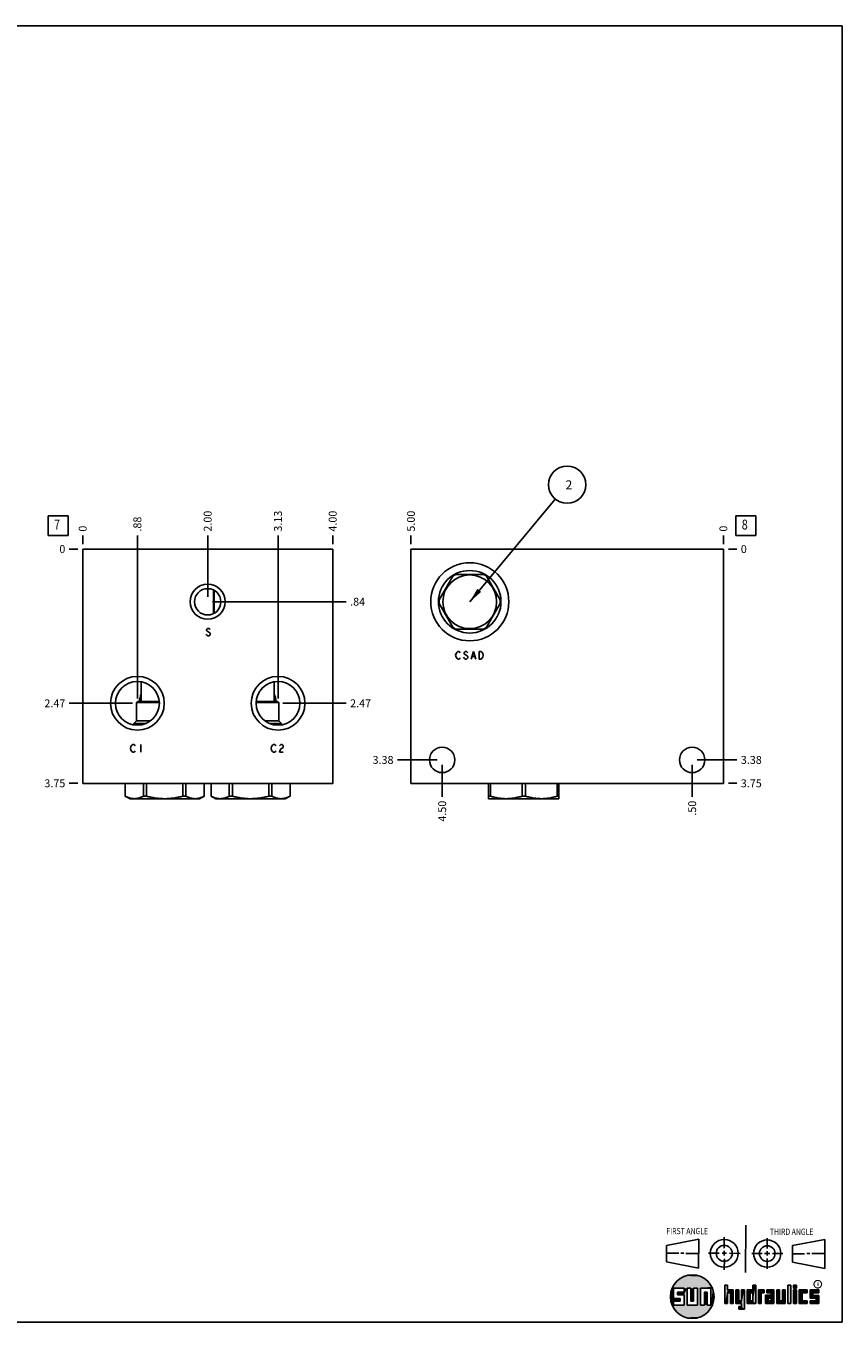
# Model space of a CAD drawing. Units: inches. Extents: x 0.3 to 21.7, y 0.3 to 16.7.
# Drawn here: x 11.4 to 21.7, y 0.3 to 16.7 of the extents above; entities that cross this region are included whole.
import ezdxf

# ---------------------------------------------------------------- set-up
doc = ezdxf.new("R2010")
doc.units = ezdxf.units.IN
doc.header["$LTSCALE"] = 1.21
doc.header["$MEASUREMENT"] = 0
doc.layers.get('0').update_dxf_attribs({"linetype": 'CONTINUOUS'})
doc.styles.get("Standard").update_dxf_attribs({"font": 'txt', "width": 0.8})
doc.styles.add('TEXTSTYLE_2', font='txt', dxfattribs={"width": 1.125})
doc.dimstyles.new('DIMSTYLE_1', dxfattribs={"dimtxt": 0.1, "dimasz": 0.1875, "dimexe": 0.125, "dimexo": 0.0625, "dimgap": 0.025, "dimtad": 0, "dimtih": 1, "dimtoh": 1, "dimlfac": 1.264926, "dimzin": 4, "dimdsep": 46, "dimtxsty": 'STANDARD', "dimblk": '_FILLED', "dimblk1": '_FILLED', "dimblk2": '_FILLED', "dimcen": 0.09, "dimadec": 0, "dimazin": 0, "dimtfac": 1, "dimtofl": 0, "dimtmove": 0, "dimatfit": 3, "dimldrblk": '_FILLED', "dimfxl": 1, "dimtolj": 1, "dimtzin": 4, "dimarcsym": 0})
doc.dimstyles.new('DIMSTYLE_2', dxfattribs={"dimtxt": 0.1, "dimasz": 0.1875, "dimexe": 0.125, "dimexo": 0.0625, "dimgap": 0.025, "dimtad": 0, "dimtih": 1, "dimtoh": 1, "dimdec": 0, "dimlfac": 1.264926, "dimzin": 4, "dimdsep": 46, "dimtxsty": 'STANDARD', "dimblk": '_FILLED', "dimblk1": '_FILLED', "dimblk2": '_FILLED', "dimcen": 0.09, "dimadec": 0, "dimazin": 0, "dimtfac": 1, "dimtdec": 0, "dimtofl": 0, "dimtmove": 0, "dimatfit": 3, "dimldrblk": '_FILLED', "dimfxl": 1, "dimtolj": 1, "dimtzin": 4, "dimarcsym": 0})
doc.dimstyles.get("Standard").update_dxf_attribs({"dimtxt": 0.1, "dimasz": 0.1875, "dimexe": 0.125, "dimexo": 0.0625, "dimgap": 0.09, "dimtad": 0, "dimtih": 1, "dimtoh": 1, "dimdec": 3, "dimzin": 4, "dimdsep": 46, "dimtxsty": 'STANDARD', "dimblk": '_FILLED', "dimblk1": '_FILLED', "dimblk2": '_FILLED', "dimcen": 0.09, "dimadec": 0, "dimazin": 0, "dimtp": 0.001, "dimtm": 0.001, "dimtfac": 1, "dimtdec": 3, "dimtofl": 0, "dimtmove": 0, "dimatfit": 3, "dimldrblk": '_FILLED', "dimfxl": 1, "dimtolj": 1, "dimtzin": 4, "dimarcsym": 0})

# ---------------------------------------------------------------- blocks, each defined once
blk = doc.blocks.new('SUN_FIRST_THIRD_ANGLE_BL0', base_point=(20.483, 1.228))
at = {"color": 7, "linetype": 'CONTINUOUS'}
for p, q in [((20.481, 1.528), (20.478, 0.929)), ((19.477, 1.271), (19.886, 1.35)), ((19.886, 1.35), (19.884, 0.984)), ((20.209, 1.375), (20.208, 1.237)), ((20.75, 1.233), (20.75, 1.363)), ((21.071, 1.269), (21.48, 1.344)), ((21.48, 1.344), (21.48, 0.977)), ((19.478, 1.065), (19.479, 1.271)), ((19.478, 1.172), (19.635, 1.171)), ((19.661, 1.171), (19.696, 1.171)), ((19.721, 1.17), (19.886, 1.169)), ((20.008, 1.174), (20.146, 1.173)), ((20.184, 1.172), (20.239, 1.171)), ((20.209, 1.201), (20.209, 1.142)), ((20.277, 1.171), (20.409, 1.17)), ((20.689, 1.17), (20.559, 1.17)), ((20.718, 1.17), (20.784, 1.167)), ((20.75, 1.198), (20.75, 1.142)), ((20.819, 1.168), (20.949, 1.168)), ((21.071, 1.269), (21.07, 1.061)), ((21.222, 1.165), (21.073, 1.165)), ((21.289, 1.168), (21.252, 1.168)), ((21.48, 1.168), (21.317, 1.168)), ((19.884, 0.984), (19.478, 1.065)), ((20.21, 1.1), (20.209, 0.963)), ((20.751, 1.105), (20.751, 0.975)), ((21.48, 0.977), (21.07, 1.061))]:
    blk.add_line(p, q, dxfattribs=at)
for centre, radius in [((20.208, 1.171), 0.176), ((20.752, 1.168), 0.172), ((20.208, 1.171), 0.101), ((20.752, 1.168), 0.0985)]:
    blk.add_circle(centre, radius, dxfattribs=at)
at = {"color": 2, "linetype": 'CONTINUOUS', "width": 0.8}
for s, p in [('FIRST ANGLE', (19.476, 1.413)), ('THIRD ANGLE', (20.785, 1.404))]:
    blk.add_text(s, height=0.08, dxfattribs=at).set_placement(p)
blk = doc.blocks.new('*D4')
at = {"color": 2, "linetype": 'CONTINUOUS'}
blk.add_line((15.256, 10.144), (15.256, 10.251), dxfattribs=at)
at = {"color": 2, "linetype": 'CONTINUOUS', "insert": (15.206, 10.301), "char_height": 0.1, "width": 0.32, "attachment_point": 1, "rotation": 90, "line_spacing_factor": 0.9}
blk.add_mtext('4.00', dxfattribs=at)
blk = doc.blocks.new('_FILLED')
at = {"color": 0, "linetype": 'BYBLOCK'}
blk.add_solid([(0, 0), (-1, 0.167), (-1, -0.167)], dxfattribs=at)
blk = doc.blocks.new('*D5')
at = {"color": 2, "linetype": 'CONTINUOUS'}
blk.add_line((12.094, 10.144), (12.094, 10.251), dxfattribs=at)
at = {"color": 2, "linetype": 'CONTINUOUS', "insert": (12.044, 10.301), "char_height": 0.1, "width": 0.08, "attachment_point": 1, "rotation": 90, "line_spacing_factor": 0.9}
blk.add_mtext('0', dxfattribs=at)
blk = doc.blocks.new('*D6')
at = {"color": 2, "linetype": 'CONTINUOUS'}
blk.add_line((12.031, 7.117), (11.924, 7.117), dxfattribs=at)
at = {"color": 2, "linetype": 'CONTINUOUS', "insert": (11.874, 7.167), "char_height": 0.1, "width": 0.32, "attachment_point": 3, "line_spacing_factor": 0.9}
blk.add_mtext('3.75', dxfattribs=at)
blk = doc.blocks.new('*D7')
at = {"color": 2, "linetype": 'CONTINUOUS'}
blk.add_line((12.031, 10.081), (11.924, 10.081), dxfattribs=at)
at = {"color": 2, "linetype": 'CONTINUOUS', "insert": (11.874, 10.131), "char_height": 0.1, "width": 0.08, "attachment_point": 3, "line_spacing_factor": 0.9}
blk.add_mtext('0', dxfattribs=at)
blk = doc.blocks.new('*D8')
at = {"color": 2, "linetype": 'CONTINUOUS'}
blk.add_line((12.785, 8.192), (12.785, 10.251), dxfattribs=at)
at = {"color": 2, "linetype": 'CONTINUOUS', "insert": (12.735, 10.301), "char_height": 0.1, "width": 0.24, "attachment_point": 1, "rotation": 90, "line_spacing_factor": 0.9}
blk.add_mtext('.88', dxfattribs=at)
blk = doc.blocks.new('*D9')
at = {"color": 2, "linetype": 'CONTINUOUS'}
blk.add_line((12.723, 8.129), (11.924, 8.129), dxfattribs=at)
at = {"color": 2, "linetype": 'CONTINUOUS', "insert": (11.874, 8.179), "char_height": 0.1, "width": 0.32, "attachment_point": 3, "line_spacing_factor": 0.9}
blk.add_mtext('2.47', dxfattribs=at)
blk = doc.blocks.new('*D10')
at = {"color": 2, "linetype": 'CONTINUOUS'}
blk.add_line((14.564, 8.192), (14.564, 10.251), dxfattribs=at)
at = {"color": 2, "linetype": 'CONTINUOUS', "insert": (14.514, 10.301), "char_height": 0.1, "width": 0.32, "attachment_point": 1, "rotation": 90, "line_spacing_factor": 0.9}
blk.add_mtext('3.13', dxfattribs=at)
blk = doc.blocks.new('*D11')
at = {"color": 2, "linetype": 'CONTINUOUS'}
blk.add_line((14.627, 8.129), (15.426, 8.129), dxfattribs=at)
at = {"color": 2, "linetype": 'CONTINUOUS', "insert": (15.476, 8.179), "char_height": 0.1, "width": 0.32, "attachment_point": 1, "line_spacing_factor": 0.9}
blk.add_mtext('2.47', dxfattribs=at)
blk = doc.blocks.new('*D12')
at = {"color": 2, "linetype": 'CONTINUOUS'}
blk.add_line((13.675, 9.476), (13.675, 10.251), dxfattribs=at)
at = {"color": 2, "linetype": 'CONTINUOUS', "insert": (13.625, 10.301), "char_height": 0.1, "width": 0.32, "attachment_point": 1, "rotation": 90, "line_spacing_factor": 0.9}
blk.add_mtext('2.00', dxfattribs=at)
blk = doc.blocks.new('*D13')
at = {"color": 2, "linetype": 'CONTINUOUS'}
blk.add_line((13.737, 9.414), (15.426, 9.414), dxfattribs=at)
at = {"color": 2, "linetype": 'CONTINUOUS', "insert": (15.476, 9.464), "char_height": 0.1, "width": 0.24, "attachment_point": 1, "line_spacing_factor": 0.9}
blk.add_mtext('.84', dxfattribs=at)
blk = doc.blocks.new('*D24')
at = {"color": 2, "linetype": 'CONTINUOUS'}
blk.add_line((16.245, 10.144), (16.245, 10.251), dxfattribs=at)
at = {"color": 2, "linetype": 'CONTINUOUS', "insert": (16.195, 10.301), "char_height": 0.1, "width": 0.32, "attachment_point": 1, "rotation": 90, "line_spacing_factor": 0.9}
blk.add_mtext('5.00', dxfattribs=at)
blk = doc.blocks.new('*D25')
at = {"color": 2, "linetype": 'CONTINUOUS'}
blk.add_line((20.198, 10.144), (20.198, 10.251), dxfattribs=at)
at = {"color": 2, "linetype": 'CONTINUOUS', "insert": (20.148, 10.301), "char_height": 0.1, "width": 0.08, "attachment_point": 1, "rotation": 90, "line_spacing_factor": 0.9}
blk.add_mtext('0', dxfattribs=at)
blk = doc.blocks.new('*D26')
at = {"color": 2, "linetype": 'CONTINUOUS'}
blk.add_line((20.261, 7.117), (20.368, 7.117), dxfattribs=at)
at = {"color": 2, "linetype": 'CONTINUOUS', "insert": (20.418, 7.167), "char_height": 0.1, "width": 0.32, "attachment_point": 1, "line_spacing_factor": 0.9}
blk.add_mtext('3.75', dxfattribs=at)
blk = doc.blocks.new('*D27')
at = {"color": 2, "linetype": 'CONTINUOUS'}
blk.add_line((20.261, 10.081), (20.368, 10.081), dxfattribs=at)
at = {"color": 2, "linetype": 'CONTINUOUS', "insert": (20.418, 10.131), "char_height": 0.1, "width": 0.08, "attachment_point": 1, "line_spacing_factor": 0.9}
blk.add_mtext('0', dxfattribs=at)
blk = doc.blocks.new('*D28')
at = {"color": 2, "linetype": 'CONTINUOUS'}
blk.add_line((16.641, 7.35), (16.641, 6.947), dxfattribs=at)
at = {"color": 2, "linetype": 'CONTINUOUS', "insert": (16.591, 6.897), "char_height": 0.1, "width": 0.32, "attachment_point": 3, "rotation": 90, "line_spacing_factor": 0.9}
blk.add_mtext('4.50', dxfattribs=at)
blk = doc.blocks.new('*D29')
at = {"color": 2, "linetype": 'CONTINUOUS'}
blk.add_line((16.578, 7.413), (16.075, 7.413), dxfattribs=at)
at = {"color": 2, "linetype": 'CONTINUOUS', "insert": (16.025, 7.463), "char_height": 0.1, "width": 0.32, "attachment_point": 3, "line_spacing_factor": 0.9}
blk.add_mtext('3.38', dxfattribs=at)
blk = doc.blocks.new('*D30')
at = {"color": 2, "linetype": 'CONTINUOUS'}
blk.add_line((19.803, 7.35), (19.803, 6.947), dxfattribs=at)
at = {"color": 2, "linetype": 'CONTINUOUS', "insert": (19.753, 6.897), "char_height": 0.1, "width": 0.24, "attachment_point": 3, "rotation": 90, "line_spacing_factor": 0.9}
blk.add_mtext('.50', dxfattribs=at)
blk = doc.blocks.new('*D31')
at = {"color": 2, "linetype": 'CONTINUOUS'}
blk.add_line((19.865, 7.413), (20.368, 7.413), dxfattribs=at)
at = {"color": 2, "linetype": 'CONTINUOUS', "insert": (20.418, 7.463), "char_height": 0.1, "width": 0.32, "attachment_point": 1, "line_spacing_factor": 0.9}
blk.add_mtext('3.38', dxfattribs=at)
blk = doc.blocks.new('SUN_FACENUMBER_BL3', base_point=(11.783, 10.377))
at = {"color": 2, "linetype": 'CONTINUOUS'}
for p, q in [((11.658, 10.502), (11.908, 10.502)), ((11.658, 10.252), (11.658, 10.502)), ((11.908, 10.502), (11.908, 10.252)), ((11.908, 10.252), (11.658, 10.252))]:
    blk.add_line(p, q, dxfattribs=at)
at = {"color": 2, "linetype": 'CONTINUOUS', "width": 0.8}
blk.add_text('7', height=0.125, dxfattribs=at).set_placement((11.731, 10.328))
blk = doc.blocks.new('SUN_FACENUMBER_BL6', base_point=(20.482, 10.377))
at = {"color": 2, "linetype": 'CONTINUOUS'}
for p, q in [((20.357, 10.502), (20.607, 10.502)), ((20.357, 10.252), (20.357, 10.502)), ((20.607, 10.502), (20.607, 10.252)), ((20.607, 10.252), (20.357, 10.252))]:
    blk.add_line(p, q, dxfattribs=at)
at = {"color": 2, "linetype": 'CONTINUOUS', "width": 0.8}
blk.add_text('8', height=0.125, dxfattribs=at).set_placement((20.43, 10.328))
blk = doc.blocks.new('SUN_NBOMBALLOON_BL7', base_point=(18.222, 10.895))
at = {"color": 2, "linetype": 'CONTINUOUS'}
blk.add_circle((18.222, 10.895), 0.236, dxfattribs=at)
at = {"color": 2, "linetype": 'CONTINUOUS', "insert": (18.2, 10.95), "char_height": 0.115, "width": 0.092, "attachment_point": 1, "line_spacing_factor": 0.9}
blk.add_mtext('2', dxfattribs=at)

msp = doc.modelspace()

# ---------------------------------------------------------------- linework, layer by layer
at = {"color": 7, "linetype": 'CONTINUOUS'}
for p, q in [((0.3013, 16.6988), (21.6988, 16.6988)), ((21.6988, 0.3013), (21.6988, 16.6988)), ((12.0936, 10.0811), (12.0936, 7.1165)), ((15.2558, 10.0811), (12.0936, 10.0811)), ((15.2558, 7.1165), (15.2558, 10.0811)), ((16.2453, 7.1165), (16.2453, 10.0811)), ((20.1981, 10.0811), (16.2453, 10.0811)), ((20.1981, 7.1165), (20.1981, 10.0811)), ((16.776, 9.7364), (16.6033, 9.4373)), ((17.1618, 9.7598), (16.8165, 9.7598)), ((17.375, 9.4373), (17.2024, 9.7364)), ((13.7482, 9.5636), (13.7482, 9.2642)), ((13.7561, 9.5594), (13.7561, 9.2684)), ((16.6033, 9.3905), (16.776, 9.0914)), ((17.2024, 9.0914), (17.375, 9.3905)), ((16.8165, 9.068), (17.1618, 9.068)), ((12.8351, 8.4025), (12.8351, 8.1537)), ((14.5135, 8.4023), (14.5135, 8.1537)), ((12.7861, 8.1537), (12.7734, 8.1411)), ((12.7734, 8.1411), (12.7734, 7.9071)), ((13.0628, 8.1411), (12.7734, 8.1411)), ((13.062, 8.1537), (12.7861, 8.1537)), ((14.5751, 8.1411), (14.2866, 8.1411)), ((14.5625, 8.1537), (14.2874, 8.1537)), ((14.5625, 8.1537), (14.5751, 8.1411)), ((14.5751, 8.1411), (14.5751, 7.9071)), ((12.7734, 7.9071), (12.7387, 7.8723)), ((12.7387, 7.8723), (12.7387, 7.8553)), ((12.7387, 7.8723), (12.8908, 7.8723)), ((12.7734, 7.9071), (12.9521, 7.9071)), ((14.3972, 7.9071), (14.5751, 7.9071)), ((14.4586, 7.8723), (14.6099, 7.8723)), ((14.5751, 7.9071), (14.6099, 7.8723)), ((14.6099, 7.8723), (14.6099, 7.8552)), ((12.0936, 7.1165), (15.2558, 7.1165)), ((12.6296, 7.1165), (12.6296, 6.9549)), ((12.6301, 7.1165), (12.6301, 6.9549)), ((12.8613, 7.1165), (12.8613, 6.9549)), ((12.8995, 7.1165), (12.8995, 6.9549)), ((13.362, 7.1165), (13.362, 6.9549)), ((13.4003, 7.1165), (13.4003, 6.9549)), ((13.6315, 7.1165), (13.6315, 6.9549)), ((13.632, 7.1165), (13.632, 6.9549)), ((13.7166, 7.1165), (13.7166, 6.9549)), ((13.7171, 7.1165), (13.7171, 6.9549)), ((13.9483, 7.1165), (13.9483, 6.9549)), ((13.9865, 7.1165), (13.9865, 6.9549)), ((14.4491, 7.1165), (14.4491, 6.9549)), ((14.4873, 7.1165), (14.4873, 6.9549)), ((14.7185, 7.1165), (14.7185, 6.9549)), ((14.719, 7.1165), (14.719, 6.9549)), ((20.1981, 7.1165), (16.2453, 7.1165)), ((17.2283, 7.1165), (17.2283, 6.9223)), ((17.2504, 7.1165), (17.2504, 6.9549)), ((17.6509, 7.1165), (17.6509, 6.9549)), ((17.6951, 7.1165), (17.6951, 6.9549)), ((18.0956, 7.1165), (18.0956, 6.9549)), ((18.1177, 6.9223), (18.1177, 7.1165)), ((12.6296, 6.9549), (12.692, 6.9189)), ((12.6301, 6.9549), (12.6296, 6.9549)), ((13.5695, 6.9189), (12.692, 6.9189)), ((12.8995, 6.9549), (12.8613, 6.9549)), ((13.4003, 6.9549), (13.362, 6.9549)), ((13.632, 6.9549), (13.5695, 6.9189)), ((13.632, 6.9549), (13.6315, 6.9549)), ((13.7171, 6.9549), (13.7166, 6.9549)), ((13.7166, 6.9549), (13.779, 6.9189)), ((14.6566, 6.9189), (13.779, 6.9189)), ((13.9865, 6.9549), (13.9483, 6.9549)), ((14.4873, 6.9549), (14.4491, 6.9549)), ((14.719, 6.9549), (14.6566, 6.9189)), ((14.719, 6.9549), (14.7185, 6.9549)), ((17.2278, 6.9226), (17.2342, 6.9189)), ((17.2504, 6.9549), (17.2283, 6.9549)), ((18.1118, 6.9189), (17.2342, 6.9189)), ((17.6951, 6.9549), (17.6509, 6.9549)), ((18.1177, 6.9549), (18.0956, 6.9549)), ((18.1182, 6.9226), (18.1118, 6.9189)), ((19.6996, 0.7282), (19.5686, 0.7282)), ((19.5686, 0.7282), (19.5686, 0.598)), ((19.6172, 0.6801), (19.6996, 0.6801)), ((19.6172, 0.6469), (19.6172, 0.6801)), ((19.6996, 0.6801), (19.6996, 0.7282)), ((19.7867, 0.7282), (19.7382, 0.7282)), ((19.7382, 0.7282), (19.7382, 0.517)), ((19.7867, 0.5656), (19.7867, 0.7282)), ((19.8692, 0.7282), (19.8199, 0.7282)), ((19.8199, 0.7282), (19.8199, 0.5656)), ((19.8692, 0.517), (19.8692, 0.7282)), ((19.9097, 0.7282), (20.0407, 0.7282)), ((19.9097, 0.7282), (19.9097, 0.517)), ((19.9921, 0.6796), (19.9589, 0.6796)), ((19.9589, 0.6796), (19.9589, 0.517)), ((19.9921, 0.517), (19.9921, 0.6796)), ((20.0407, 0.7282), (20.0407, 0.517)), ((20.2499, 0.7664), (20.2144, 0.7664)), ((20.2144, 0.7664), (20.2144, 0.5342)), ((20.2499, 0.7075), (20.2499, 0.7664)), ((20.321, 0.7075), (20.2499, 0.7075)), ((20.2499, 0.672), (20.2855, 0.672)), ((20.2499, 0.5342), (20.2499, 0.672)), ((20.2855, 0.672), (20.2855, 0.5342)), ((20.321, 0.5342), (20.321, 0.7075)), ((20.392, 0.7075), (20.3565, 0.7075)), ((20.3565, 0.7075), (20.3565, 0.5342)), ((20.392, 0.5698), (20.392, 0.7075)), ((20.463, 0.7075), (20.4275, 0.7075)), ((20.4275, 0.7075), (20.4275, 0.5698)), ((20.463, 0.4638), (20.463, 0.7075)), ((20.5709, 0.7075), (20.4999, 0.7075)), ((20.4999, 0.7075), (20.4999, 0.5342)), ((20.5354, 0.672), (20.5709, 0.672)), ((20.5354, 0.672), (20.5354, 0.5698)), ((20.6064, 0.7664), (20.5709, 0.7664)), ((20.5709, 0.7664), (20.5709, 0.7075)), ((20.5709, 0.672), (20.5709, 0.5698)), ((20.6064, 0.5342), (20.6064, 0.7664)), ((20.713, 0.7075), (20.6419, 0.7075)), ((20.6419, 0.7075), (20.6419, 0.5342)), ((20.6775, 0.672), (20.713, 0.672)), ((20.6775, 0.5342), (20.6775, 0.672)), ((20.713, 0.672), (20.713, 0.7075)), ((20.8368, 0.7075), (20.746, 0.7075)), ((20.746, 0.7075), (20.746, 0.672)), ((20.746, 0.672), (20.8013, 0.672)), ((20.8013, 0.672), (20.8013, 0.6408)), ((20.8368, 0.5342), (20.8368, 0.7075)), ((20.9078, 0.7075), (20.8723, 0.7075)), ((20.8723, 0.7075), (20.8723, 0.5342)), ((20.9078, 0.5698), (20.9078, 0.7075)), ((20.9789, 0.7075), (20.9433, 0.7075)), ((20.9433, 0.7075), (20.9433, 0.5698)), ((20.9789, 0.5342), (20.9789, 0.7075)), ((21.0499, 0.7664), (21.0144, 0.7664)), ((21.0144, 0.7664), (21.0144, 0.5342)), ((21.0499, 0.5342), (21.0499, 0.7664)), ((21.1209, 0.7664), (21.0854, 0.7664)), ((21.0854, 0.7664), (21.0854, 0.7309)), ((21.0854, 0.7309), (21.1209, 0.7309)), ((21.1209, 0.7075), (21.0854, 0.7075)), ((21.0854, 0.7075), (21.0854, 0.5342)), ((21.1209, 0.7309), (21.1209, 0.7664)), ((21.1209, 0.5342), (21.1209, 0.7075)), ((21.2587, 0.7075), (21.1564, 0.7075)), ((21.1564, 0.7075), (21.1564, 0.5342)), ((21.1919, 0.672), (21.2587, 0.672)), ((21.1919, 0.5698), (21.1919, 0.672)), ((21.2587, 0.672), (21.2587, 0.7075)), ((21.4068, 0.7075), (21.2943, 0.7075)), ((21.2943, 0.7075), (21.2943, 0.6031)), ((21.3298, 0.672), (21.4068, 0.672)), ((21.3298, 0.6386), (21.3298, 0.672)), ((21.4068, 0.672), (21.4068, 0.7075)), ((19.5686, 0.598), (19.651, 0.598)), ((19.651, 0.5657), (19.5686, 0.5657)), ((19.5686, 0.5657), (19.5686, 0.517)), ((19.5686, 0.517), (19.6996, 0.517)), ((19.6996, 0.6469), (19.6172, 0.6469)), ((19.651, 0.598), (19.651, 0.5657)), ((19.6996, 0.517), (19.6996, 0.6469)), ((19.7382, 0.517), (19.8692, 0.517)), ((19.8199, 0.5656), (19.7867, 0.5656)), ((19.9589, 0.517), (19.9097, 0.517)), ((20.0407, 0.517), (19.9921, 0.517)), ((20.2144, 0.5342), (20.2499, 0.5342)), ((20.2855, 0.5342), (20.321, 0.5342)), ((20.3565, 0.5342), (20.4275, 0.5342)), ((20.4275, 0.5698), (20.392, 0.5698)), ((20.4275, 0.4987), (20.3942, 0.4987)), ((20.3942, 0.4987), (20.3942, 0.4632)), ((20.4275, 0.5342), (20.4275, 0.4987)), ((20.4999, 0.5342), (20.6064, 0.5342)), ((20.5709, 0.5698), (20.5354, 0.5698)), ((20.6419, 0.5342), (20.6775, 0.5342)), ((20.8013, 0.6408), (20.7303, 0.6408)), ((20.7303, 0.6408), (20.7303, 0.5342)), ((20.7303, 0.5342), (20.8368, 0.5342)), ((20.8013, 0.6053), (20.7658, 0.6053)), ((20.7658, 0.6053), (20.7658, 0.5698)), ((20.7658, 0.5698), (20.8013, 0.5698)), ((20.8013, 0.5698), (20.8013, 0.6053)), ((20.8723, 0.5342), (20.9789, 0.5342)), ((20.9433, 0.5698), (20.9078, 0.5698)), ((21.0144, 0.5342), (21.0499, 0.5342)), ((21.0854, 0.5342), (21.1209, 0.5342)), ((21.1564, 0.5342), (21.2587, 0.5342)), ((21.2587, 0.5698), (21.1919, 0.5698)), ((21.2587, 0.5342), (21.2587, 0.5698)), ((21.2943, 0.6031), (21.3712, 0.6031)), ((21.3712, 0.5698), (21.2943, 0.5698)), ((21.2943, 0.5698), (21.2943, 0.5342)), ((21.2943, 0.5342), (21.4068, 0.5342)), ((21.4068, 0.6386), (21.3298, 0.6386)), ((21.3712, 0.6031), (21.3712, 0.5698)), ((21.4068, 0.5342), (21.4068, 0.6386)), ((20.3942, 0.4632), (20.463, 0.4638)), ((0.3013, 0.3013), (21.6988, 0.3013))]:
    msp.add_line(p, q, dxfattribs=at)
at = {"color": 4, "linetype": 'CONTINUOUS'}
for p, q in [((13.6648, 9.0692), (13.6589, 9.0613)), ((13.6589, 9.0613), (13.6589, 9.0534)), ((13.6589, 9.0534), (13.6648, 9.0455)), ((13.6767, 9.0771), (13.6648, 9.0692)), ((13.6648, 9.0455), (13.7004, 9.0218)), ((13.6885, 9.0771), (13.6767, 9.0771)), ((13.7004, 9.0692), (13.6885, 9.0771)), ((13.7063, 9.0613), (13.7004, 9.0692)), ((13.7004, 9.0218), (13.7063, 9.0139)), ((13.6648, 8.9901), (13.6529, 9.006)), ((13.6767, 8.9822), (13.6648, 8.9901)), ((13.6885, 8.9822), (13.6767, 8.9822)), ((13.7004, 8.9901), (13.6885, 8.9822)), ((13.7063, 8.9981), (13.7004, 8.9901)), ((13.7063, 9.0139), (13.7063, 8.9981)), ((16.8105, 8.7372), (16.8164, 8.7609)), ((16.8164, 8.7135), (16.8105, 8.7372)), ((16.8164, 8.7609), (16.8283, 8.7767)), ((16.8283, 8.6976), (16.8164, 8.7135)), ((16.8283, 8.7767), (16.8402, 8.7846)), ((16.8402, 8.6897), (16.8283, 8.6976)), ((16.8402, 8.7846), (16.852, 8.7846)), ((16.852, 8.7846), (16.8639, 8.7767)), ((16.8639, 8.6976), (16.852, 8.6897)), ((16.8639, 8.7767), (16.8698, 8.7688)), ((16.8698, 8.7055), (16.8639, 8.6976)), ((16.9232, 8.6976), (16.9113, 8.7135)), ((16.9232, 8.7767), (16.9172, 8.7688)), ((16.9172, 8.7688), (16.9172, 8.7609)), ((16.9172, 8.7609), (16.9232, 8.753)), ((16.935, 8.7846), (16.9232, 8.7767)), ((16.9232, 8.753), (16.9587, 8.7293)), ((16.935, 8.6897), (16.9232, 8.6976)), ((16.9469, 8.7846), (16.935, 8.7846)), ((16.9587, 8.7767), (16.9469, 8.7846)), ((16.9587, 8.6976), (16.9469, 8.6897)), ((16.9647, 8.7688), (16.9587, 8.7767)), ((16.9587, 8.7293), (16.9647, 8.7214)), ((16.9647, 8.7055), (16.9587, 8.6976)), ((16.9647, 8.7214), (16.9647, 8.7055)), ((17.0062, 8.6897), (17.0358, 8.7846)), ((17.018, 8.7214), (17.0536, 8.7214)), ((17.0358, 8.7846), (17.0655, 8.6897)), ((17.107, 8.6897), (17.107, 8.7846)), ((17.107, 8.7846), (17.1307, 8.7846)), ((17.1307, 8.7846), (17.1425, 8.7767)), ((17.1425, 8.6976), (17.1307, 8.6897)), ((17.1425, 8.7767), (17.1544, 8.7609)), ((17.1544, 8.7135), (17.1425, 8.6976)), ((17.1544, 8.7609), (17.1603, 8.7372)), ((17.1603, 8.7372), (17.1544, 8.7135)), ((16.852, 8.6897), (16.8402, 8.6897)), ((16.9469, 8.6897), (16.935, 8.6897)), ((17.1307, 8.6897), (17.107, 8.6897)), ((12.6983, 7.5592), (12.7043, 7.583)), ((12.7043, 7.5355), (12.6983, 7.5592)), ((12.7043, 7.583), (12.7161, 7.5988)), ((12.7161, 7.5988), (12.728, 7.6067)), ((12.728, 7.6067), (12.7399, 7.6067)), ((12.7399, 7.6067), (12.7517, 7.5988)), ((12.7517, 7.5988), (12.7576, 7.5909)), ((12.8288, 7.6067), (12.8288, 7.5118)), ((14.4771, 7.5592), (14.483, 7.583)), ((14.483, 7.5355), (14.4771, 7.5592)), ((14.483, 7.583), (14.4949, 7.5988)), ((14.4949, 7.5988), (14.5068, 7.6067)), ((14.5068, 7.6067), (14.5186, 7.6067)), ((14.5186, 7.6067), (14.5305, 7.5988)), ((14.5305, 7.5988), (14.5364, 7.5909)), ((14.5838, 7.5909), (14.5898, 7.5988)), ((14.5898, 7.5988), (14.6016, 7.6067)), ((14.6016, 7.5513), (14.5898, 7.5355)), ((14.6016, 7.6067), (14.6135, 7.6067)), ((14.6253, 7.5671), (14.6016, 7.5513)), ((14.6135, 7.6067), (14.6253, 7.5988)), ((14.6253, 7.5988), (14.6313, 7.5909)), ((14.6313, 7.575), (14.6253, 7.5671)), ((14.6313, 7.5909), (14.6313, 7.575)), ((12.7161, 7.5197), (12.7043, 7.5355)), ((12.728, 7.5118), (12.7161, 7.5197)), ((12.7399, 7.5118), (12.728, 7.5118)), ((12.7517, 7.5197), (12.7399, 7.5118)), ((12.7576, 7.5276), (12.7517, 7.5197)), ((14.4949, 7.5197), (14.483, 7.5355)), ((14.5068, 7.5118), (14.4949, 7.5197)), ((14.5186, 7.5118), (14.5068, 7.5118)), ((14.5305, 7.5197), (14.5186, 7.5118)), ((14.5364, 7.5276), (14.5305, 7.5197)), ((14.5898, 7.5355), (14.5838, 7.5118)), ((14.5838, 7.5118), (14.6313, 7.5118))]:
    msp.add_line(p, q, dxfattribs=at)
at = {"color": 2, "linetype": 'CONTINUOUS', "const_width": 0.0141}
msp.add_lwpolyline([(21.3428, 0.7802, 1), (21.439, 0.7802, 1)], format="xyb", close=True, dxfattribs=at)
at = {"color": 7, "linetype": 'CONTINUOUS'}
for centre, radius in [((16.9892, 9.4139), 0.4941), ((16.9892, 9.4139), 0.3953), ((16.9892, 9.4139), 0.3399), ((13.6747, 9.4139), 0.2214), ((13.6747, 9.4139), 0.1668), ((12.7853, 8.1292), 0.3399), ((12.7853, 8.1292), 0.2779), ((14.5641, 8.1292), 0.3399), ((14.5641, 8.1292), 0.2779), ((16.6405, 7.413), 0.1605), ((19.8028, 7.413), 0.1605), ((19.8037, 0.6226), 0.2758)]:
    msp.add_circle(centre, radius, dxfattribs=at)
for centre, radius, start, end in [((16.9892, 9.4139), 0.3866, 116.52805, 123.47195), ((16.9892, 9.4139), 0.3866, 56.52805, 63.47195), ((13.6747, 9.2181), 0.3603, 84.04013, 95.95987), ((16.9892, 9.4139), 0.3866, 176.52805, 183.47195), ((16.9892, 9.4139), 0.3866, 356.52805, 3.47195), ((13.6747, 9.6097), 0.3603, 264.04013, 275.95987), ((16.9892, 9.4139), 0.3866, 236.52805, 243.47195), ((16.9892, 9.4139), 0.3866, 296.52805, 303.47195), ((13.0818, 8.1292), 0.2727, 154.83125, 174.85112), ((14.2676, 8.1292), 0.2727, 5.14907, 25.55545)]:
    msp.add_arc(centre, radius, start, end, dxfattribs=at)
for points, knots in [([(12.8613, 6.9549), (12.8566, 6.9524), (12.8472, 6.9477), (12.833, 6.9412), (12.8186, 6.9356), (12.8041, 6.9309), (12.7896, 6.9271), (12.775, 6.9243), (12.7604, 6.9227), (12.7457, 6.9221), (12.731, 6.9227), (12.7164, 6.9243), (12.7018, 6.9271), (12.6872, 6.9309), (12.6728, 6.9356), (12.6584, 6.9412), (12.6441, 6.9477), (12.6347, 6.9524), (12.6301, 6.9549)], [0, 0, 0, 0, 0.0655269, 0.1300561, 0.1935984, 0.2562073, 0.3179806, 0.3790665, 0.4396614, 0.5, 0.5603386, 0.6209335, 0.6820194, 0.7437927, 0.8064016, 0.8699439, 0.9344731, 1, 1, 1, 1]), ([(13.362, 6.9549), (13.3432, 6.9499), (13.3147, 6.9431), (13.2764, 6.9356), (13.2475, 6.9308), (13.2185, 6.9271), (13.1893, 6.9243), (13.1601, 6.9227), (13.1308, 6.9221), (13.1015, 6.9227), (13.0723, 6.9243), (13.0431, 6.9271), (13.0141, 6.9308), (12.9852, 6.9356), (12.9469, 6.9431), (12.9184, 6.9499), (12.8995, 6.9549)], [0, 0, 0, 0, 0.1249908, 0.1874914, 0.2499928, 0.3124943, 0.374996, 0.437498, 0.5, 0.562502, 0.625004, 0.6875057, 0.7500072, 0.8125086, 0.8750092, 1, 1, 1, 1]), ([(13.6315, 6.9549), (13.6268, 6.9524), (13.6174, 6.9477), (13.6032, 6.9412), (13.5888, 6.9356), (13.5743, 6.9309), (13.5598, 6.9271), (13.5452, 6.9243), (13.5306, 6.9227), (13.5159, 6.9221), (13.5012, 6.9227), (13.4866, 6.9243), (13.472, 6.9271), (13.4574, 6.9309), (13.443, 6.9356), (13.4286, 6.9412), (13.4143, 6.9477), (13.4049, 6.9524), (13.4003, 6.9549)], [0, 0, 0, 0, 0.0655269, 0.1300561, 0.1935984, 0.2562073, 0.3179806, 0.3790665, 0.4396614, 0.5, 0.5603386, 0.6209335, 0.6820194, 0.7437927, 0.8064016, 0.8699439, 0.9344731, 1, 1, 1, 1]), ([(13.9483, 6.9549), (13.9436, 6.9524), (13.9343, 6.9477), (13.92, 6.9412), (13.9056, 6.9356), (13.8912, 6.9309), (13.8766, 6.9271), (13.862, 6.9243), (13.8474, 6.9227), (13.8327, 6.9221), (13.818, 6.9227), (13.8034, 6.9243), (13.7888, 6.9271), (13.7742, 6.9309), (13.7598, 6.9356), (13.7454, 6.9412), (13.7311, 6.9477), (13.7218, 6.9524), (13.7171, 6.9549)], [0, 0, 0, 0, 0.0655269, 0.1300561, 0.1935984, 0.2562073, 0.3179806, 0.3790665, 0.4396614, 0.5, 0.5603386, 0.6209335, 0.6820194, 0.7437927, 0.8064016, 0.8699439, 0.9344731, 1, 1, 1, 1]), ([(14.4491, 6.9549), (14.4302, 6.9499), (14.4017, 6.9431), (14.3634, 6.9356), (14.3345, 6.9308), (14.3055, 6.9271), (14.2763, 6.9243), (14.2471, 6.9227), (14.2178, 6.9221), (14.1885, 6.9227), (14.1593, 6.9243), (14.1301, 6.9271), (14.1011, 6.9308), (14.0722, 6.9356), (14.0339, 6.9431), (14.0054, 6.9499), (13.9865, 6.9549)], [0, 0, 0, 0, 0.1249908, 0.1874914, 0.2499928, 0.3124943, 0.374996, 0.437498, 0.5, 0.562502, 0.625004, 0.6875057, 0.7500072, 0.8125086, 0.8750092, 1, 1, 1, 1]), ([(14.7185, 6.9549), (14.7139, 6.9524), (14.7045, 6.9477), (14.6902, 6.9412), (14.6758, 6.9356), (14.6614, 6.9309), (14.6468, 6.9271), (14.6322, 6.9243), (14.6176, 6.9227), (14.6029, 6.9221), (14.5882, 6.9227), (14.5736, 6.9243), (14.559, 6.9271), (14.5445, 6.9309), (14.53, 6.9356), (14.5156, 6.9412), (14.5013, 6.9477), (14.492, 6.9524), (14.4873, 6.9549)], [0, 0, 0, 0, 0.0655269, 0.1300561, 0.1935984, 0.2562073, 0.3179806, 0.3790665, 0.4396614, 0.5, 0.5603386, 0.6209335, 0.6820194, 0.7437927, 0.8064016, 0.8699439, 0.9344731, 1, 1, 1, 1]), ([(17.6509, 6.9549), (17.6346, 6.9499), (17.61, 6.9431), (17.5768, 6.9356), (17.5518, 6.9308), (17.5266, 6.9271), (17.5014, 6.9243), (17.476, 6.9227), (17.4507, 6.9221), (17.4253, 6.9227), (17.4, 6.9243), (17.3747, 6.9271), (17.3496, 6.9308), (17.3245, 6.9356), (17.2913, 6.9431), (17.2667, 6.9499), (17.2504, 6.9549)], [0, 0, 0, 0, 0.1255928, 0.1882156, 0.2507276, 0.3131413, 0.375475, 0.4377522, 0.5, 0.5622478, 0.624525, 0.6868587, 0.7492724, 0.8117844, 0.8744072, 1, 1, 1, 1]), ([(18.0956, 6.9549), (18.0793, 6.9499), (18.0547, 6.9431), (18.0215, 6.9356), (17.9964, 6.9308), (17.9713, 6.9271), (17.946, 6.9243), (17.9207, 6.9227), (17.8953, 6.9221), (17.87, 6.9227), (17.8447, 6.9243), (17.8194, 6.9271), (17.7943, 6.9308), (17.7692, 6.9356), (17.736, 6.9431), (17.7114, 6.9499), (17.6951, 6.9549)], [0, 0, 0, 0, 0.1255928, 0.1882156, 0.2507276, 0.3131413, 0.375475, 0.4377522, 0.5, 0.5622478, 0.624525, 0.6868587, 0.7492724, 0.8117844, 0.8744072, 1, 1, 1, 1])]:
    msp.add_open_spline(points, degree=3, knots=knots, dxfattribs=at)
for points in [[(19.6058, 0.8147), (19.6299, 0.8368), (19.9898, 0.8261)], [(19.9898, 0.8261), (20.0126, 0.8027), (19.6058, 0.8147)], [(19.6299, 0.8368), (19.6565, 0.8558), (19.9645, 0.8467)], [(19.9645, 0.8467), (19.9898, 0.8261), (19.6299, 0.8368)], [(19.6565, 0.8558), (19.6851, 0.8716), (19.9368, 0.8641)], [(19.9368, 0.8641), (19.9645, 0.8467), (19.6565, 0.8558)], [(19.6851, 0.8716), (19.7154, 0.8839), (19.9073, 0.8782)], [(19.9073, 0.8782), (19.9368, 0.8641), (19.6851, 0.8716)], [(19.7154, 0.8839), (19.7469, 0.8925), (19.8764, 0.8887)], [(19.8764, 0.8887), (19.9073, 0.8782), (19.7154, 0.8839)], [(19.7469, 0.8925), (19.7792, 0.8973), (19.8444, 0.8954)], [(19.8444, 0.8954), (19.8764, 0.8887), (19.7469, 0.8925)], [(19.8119, 0.8983), (19.8444, 0.8954), (19.7792, 0.8973)], [(19.5323, 0.6714), (19.5686, 0.7282), (19.5284, 0.639)], [(19.5284, 0.639), (19.5686, 0.7282), (19.5284, 0.6063)], [(19.5686, 0.7282), (19.5686, 0.598), (19.5284, 0.6063)], [(19.5399, 0.7032), (19.5686, 0.7282), (19.5323, 0.6714)], [(19.5399, 0.7032), (19.5513, 0.7338), (19.5686, 0.7282)], [(19.5513, 0.7338), (19.5662, 0.7629), (20.049, 0.7486)], [(19.5513, 0.7338), (20.049, 0.7486), (19.5686, 0.7282)], [(19.5662, 0.7629), (19.5845, 0.79), (20.0324, 0.7767)], [(20.0324, 0.7767), (20.049, 0.7486), (19.5662, 0.7629)], [(19.5686, 0.7282), (20.049, 0.7486), (19.6996, 0.7282)], [(19.5845, 0.79), (19.6058, 0.8147), (20.0126, 0.8027)], [(20.0126, 0.8027), (20.0324, 0.7767), (19.5845, 0.79)], [(19.6172, 0.6469), (19.6172, 0.6801), (19.6996, 0.6801)], [(19.6172, 0.6469), (19.6996, 0.6801), (19.6996, 0.6469)], [(19.6996, 0.7282), (20.049, 0.7486), (19.7382, 0.7282)], [(19.6996, 0.6801), (19.6996, 0.7282), (19.7382, 0.7282)], [(19.6996, 0.6801), (19.7382, 0.7282), (19.6996, 0.6469)], [(19.6996, 0.6469), (19.7382, 0.7282), (19.6996, 0.517)], [(19.7382, 0.7282), (19.7382, 0.517), (19.6996, 0.517)], [(19.7382, 0.7282), (20.049, 0.7486), (19.7867, 0.7282)], [(19.7867, 0.7282), (20.049, 0.7486), (19.8199, 0.7282)], [(19.7867, 0.5656), (19.7867, 0.7282), (19.8199, 0.7282)], [(19.8199, 0.7282), (19.8199, 0.5656), (19.7867, 0.5656)], [(19.8199, 0.7282), (20.049, 0.7486), (19.8692, 0.7282)], [(19.8692, 0.7282), (20.049, 0.7486), (19.9097, 0.7282)], [(19.8692, 0.517), (19.8692, 0.7282), (19.9097, 0.7282)], [(19.9097, 0.7282), (19.9097, 0.517), (19.8692, 0.517)], [(19.9097, 0.7282), (20.049, 0.7486), (20.0407, 0.7282)], [(19.9589, 0.517), (19.9589, 0.6796), (19.9921, 0.6796)], [(19.9921, 0.6796), (19.9921, 0.517), (19.9589, 0.517)], [(20.049, 0.7486), (20.0622, 0.7187), (20.0407, 0.7282)], [(20.0407, 0.517), (20.0407, 0.7282), (20.0622, 0.7187)], [(20.0717, 0.6874), (20.0407, 0.517), (20.0622, 0.7187)], [(20.0775, 0.6553), (20.0407, 0.517), (20.0717, 0.6874)], [(20.2499, 0.7075), (20.2144, 0.5342), (20.2499, 0.7664)], [(20.2144, 0.5342), (20.2144, 0.7664), (20.2499, 0.7664)], [(20.2499, 0.672), (20.2144, 0.5342), (20.2499, 0.7075)], [(20.2499, 0.672), (20.2499, 0.5342), (20.2144, 0.5342)], [(20.321, 0.7075), (20.2499, 0.672), (20.2499, 0.7075)], [(20.2499, 0.672), (20.321, 0.7075), (20.2855, 0.672)], [(20.2855, 0.672), (20.321, 0.7075), (20.2855, 0.5342)], [(20.321, 0.7075), (20.321, 0.5342), (20.2855, 0.5342)], [(20.392, 0.5698), (20.3565, 0.5342), (20.392, 0.7075)], [(20.3565, 0.5342), (20.3565, 0.7075), (20.392, 0.7075)], [(20.4275, 0.5698), (20.4275, 0.7075), (20.463, 0.7075)], [(20.4275, 0.5698), (20.463, 0.7075), (20.4275, 0.5342)], [(20.4275, 0.5342), (20.463, 0.7075), (20.4275, 0.4987)], [(20.463, 0.7075), (20.463, 0.4638), (20.4275, 0.4987)], [(20.5709, 0.7075), (20.5354, 0.672), (20.4999, 0.7075)], [(20.4999, 0.5342), (20.4999, 0.7075), (20.5354, 0.672)], [(20.5354, 0.5698), (20.4999, 0.5342), (20.5354, 0.672)], [(20.5354, 0.672), (20.5709, 0.7075), (20.5709, 0.672)], [(20.5709, 0.7075), (20.5709, 0.7664), (20.6064, 0.7664)], [(20.5709, 0.7075), (20.6064, 0.7664), (20.5709, 0.672)], [(20.5709, 0.672), (20.6064, 0.7664), (20.5709, 0.5698)], [(20.6064, 0.7664), (20.6064, 0.5342), (20.5709, 0.5698)], [(20.713, 0.7075), (20.6775, 0.672), (20.6419, 0.7075)], [(20.6419, 0.5342), (20.6419, 0.7075), (20.6775, 0.672)], [(20.6775, 0.672), (20.6775, 0.5342), (20.6419, 0.5342)], [(20.713, 0.7075), (20.713, 0.672), (20.6775, 0.672)], [(20.746, 0.672), (20.746, 0.7075), (20.8368, 0.7075)], [(20.746, 0.672), (20.8368, 0.7075), (20.8013, 0.672)], [(20.8013, 0.672), (20.8368, 0.7075), (20.8013, 0.6408)], [(20.8013, 0.6408), (20.8368, 0.7075), (20.8013, 0.6053)], [(20.8013, 0.6053), (20.8368, 0.7075), (20.8013, 0.5698)], [(20.8368, 0.7075), (20.8368, 0.5342), (20.8013, 0.5698)], [(20.9078, 0.5698), (20.8723, 0.5342), (20.9078, 0.7075)], [(20.8723, 0.5342), (20.8723, 0.7075), (20.9078, 0.7075)], [(20.9433, 0.5698), (20.9433, 0.7075), (20.9789, 0.7075)], [(20.9789, 0.7075), (20.9789, 0.5342), (20.9433, 0.5698)], [(21.0144, 0.5342), (21.0144, 0.7664), (21.0499, 0.7664)], [(21.0499, 0.7664), (21.0499, 0.5342), (21.0144, 0.5342)], [(21.0854, 0.7309), (21.0854, 0.7664), (21.1209, 0.7664)], [(21.1209, 0.7664), (21.1209, 0.7309), (21.0854, 0.7309)], [(21.0854, 0.5342), (21.0854, 0.7075), (21.1209, 0.7075)], [(21.1209, 0.7075), (21.1209, 0.5342), (21.0854, 0.5342)], [(21.2587, 0.7075), (21.1919, 0.672), (21.1564, 0.7075)], [(21.1564, 0.5342), (21.1564, 0.7075), (21.1919, 0.672)], [(21.1919, 0.5698), (21.1564, 0.5342), (21.1919, 0.672)], [(21.2587, 0.7075), (21.2587, 0.672), (21.1919, 0.672)], [(21.4068, 0.7075), (21.3298, 0.672), (21.2943, 0.7075)], [(21.2943, 0.6031), (21.2943, 0.7075), (21.3298, 0.672)], [(21.3298, 0.6386), (21.2943, 0.6031), (21.3298, 0.672)], [(21.4068, 0.7075), (21.4068, 0.672), (21.3298, 0.672)], [(19.5323, 0.5739), (19.5284, 0.6063), (19.5686, 0.598)], [(19.651, 0.598), (19.5323, 0.5739), (19.5686, 0.598)], [(19.5323, 0.5739), (19.651, 0.598), (19.5686, 0.5657)], [(19.5399, 0.5421), (19.5323, 0.5739), (19.5686, 0.5657)], [(19.5686, 0.5657), (19.5686, 0.517), (19.5399, 0.5421)], [(19.5513, 0.5115), (19.5399, 0.5421), (19.5686, 0.517)], [(20.0407, 0.517), (19.5513, 0.5115), (19.9921, 0.517)], [(19.9921, 0.517), (19.5513, 0.5115), (19.9589, 0.517)], [(19.9589, 0.517), (19.5513, 0.5115), (19.9097, 0.517)], [(19.9097, 0.517), (19.5513, 0.5115), (19.8692, 0.517)], [(19.8692, 0.517), (19.5513, 0.5115), (19.7382, 0.517)], [(19.7382, 0.517), (19.5513, 0.5115), (19.6996, 0.517)], [(19.6996, 0.517), (19.5513, 0.5115), (19.5686, 0.517)], [(19.5513, 0.5115), (20.0407, 0.517), (20.049, 0.4967)], [(19.5662, 0.4824), (19.5513, 0.5115), (20.049, 0.4967)], [(20.049, 0.4967), (20.0324, 0.4686), (19.5662, 0.4824)], [(19.651, 0.598), (19.651, 0.5657), (19.5686, 0.5657)], [(20.0795, 0.6226), (20.0407, 0.517), (20.0775, 0.6553)], [(20.0775, 0.59), (20.0407, 0.517), (20.0795, 0.6226)], [(20.0717, 0.5579), (20.0407, 0.517), (20.0775, 0.59)], [(20.0622, 0.5266), (20.0407, 0.517), (20.0717, 0.5579)], [(20.0622, 0.5266), (20.049, 0.4967), (20.0407, 0.517)], [(20.4275, 0.5698), (20.3565, 0.5342), (20.392, 0.5698)], [(20.3565, 0.5342), (20.4275, 0.5698), (20.4275, 0.5342)], [(20.463, 0.4638), (20.3942, 0.4632), (20.4275, 0.4987)], [(20.3942, 0.4632), (20.3942, 0.4987), (20.4275, 0.4987)], [(20.5709, 0.5698), (20.4999, 0.5342), (20.5354, 0.5698)], [(20.4999, 0.5342), (20.5709, 0.5698), (20.6064, 0.5342)], [(20.8013, 0.6408), (20.7658, 0.6053), (20.7303, 0.6408)], [(20.7303, 0.5342), (20.7303, 0.6408), (20.7658, 0.6053)], [(20.7658, 0.5698), (20.7303, 0.5342), (20.7658, 0.6053)], [(20.8013, 0.5698), (20.7303, 0.5342), (20.7658, 0.5698)], [(20.7303, 0.5342), (20.8013, 0.5698), (20.8368, 0.5342)], [(20.7658, 0.6053), (20.8013, 0.6408), (20.8013, 0.6053)], [(20.9433, 0.5698), (20.8723, 0.5342), (20.9078, 0.5698)], [(20.8723, 0.5342), (20.9433, 0.5698), (20.9789, 0.5342)], [(21.2587, 0.5698), (21.1564, 0.5342), (21.1919, 0.5698)], [(21.2587, 0.5698), (21.2587, 0.5342), (21.1564, 0.5342)], [(21.4068, 0.6386), (21.2943, 0.6031), (21.3298, 0.6386)], [(21.2943, 0.6031), (21.4068, 0.6386), (21.3712, 0.6031)], [(21.2943, 0.5342), (21.2943, 0.5698), (21.3712, 0.5698)], [(21.2943, 0.5342), (21.3712, 0.5698), (21.4068, 0.5342)], [(21.3712, 0.6031), (21.4068, 0.6386), (21.3712, 0.5698)], [(21.4068, 0.6386), (21.4068, 0.5342), (21.3712, 0.5698)], [(19.5845, 0.4553), (19.5662, 0.4824), (20.0324, 0.4686)], [(20.0324, 0.4686), (20.0126, 0.4426), (19.5845, 0.4553)], [(19.6058, 0.4305), (19.5845, 0.4553), (20.0126, 0.4426)], [(20.0126, 0.4426), (19.9898, 0.4192), (19.6058, 0.4305)], [(19.6299, 0.4085), (19.6058, 0.4305), (19.9898, 0.4192)], [(19.9898, 0.4192), (19.9645, 0.3986), (19.6299, 0.4085)], [(19.6565, 0.3894), (19.6299, 0.4085), (19.9645, 0.3986)], [(19.9645, 0.3986), (19.9368, 0.3811), (19.6565, 0.3894)], [(19.6851, 0.3737), (19.6565, 0.3894), (19.9368, 0.3811)], [(19.9368, 0.3811), (19.9073, 0.3671), (19.6851, 0.3737)], [(19.7154, 0.3614), (19.6851, 0.3737), (19.9073, 0.3671)], [(19.9073, 0.3671), (19.8764, 0.3566), (19.7154, 0.3614)], [(19.7469, 0.3528), (19.7154, 0.3614), (19.8764, 0.3566)], [(19.8764, 0.3566), (19.8444, 0.3499), (19.7469, 0.3528)], [(19.7792, 0.348), (19.7469, 0.3528), (19.8444, 0.3499)], [(19.8444, 0.3499), (19.8119, 0.347), (19.7792, 0.348)]]:
    msp.add_solid(points, dxfattribs=at)

# ---------------------------------------------------------------- block references
at = {"color": 2, "linetype": 'CONTINUOUS'}
for name, p in [('SUN_NBOMBALLOON_BL7', (18.2217, 10.8951)), ('SUN_FACENUMBER_BL3', (11.7834, 10.377)), ('SUN_FACENUMBER_BL6', (20.4818, 10.377)), ('SUN_FIRST_THIRD_ANGLE_BL0', (20.4829, 1.2281))]:
    msp.add_blockref(name, p, dxfattribs=at)

# ---------------------------------------------------------------- texts
at = {"color": 2, "linetype": 'CONTINUOUS', "insert": (21.375, 0.8003), "char_height": 0.0407, "width": 0.045801, "attachment_point": 1, "line_spacing_factor": 0.9, "style": 'TEXTSTYLE_2'}
msp.add_mtext('R', dxfattribs=at)

# ---------------------------------------------------------------- dimensions: what is measured, and where the dimension line sits
at = {"color": 2, "linetype": 'CONTINUOUS'}
for feature_location, offset, dtype, origin, dimstyle, picture, middle in [((15.2558, 10.1436), (0, 0.1075), 1, (12.0936, 10.0811), 'DIMSTYLE_1', '*D4', (15.2558, 10.4611)), ((14.5641, 8.1917), (0, 2.0594), 1, (12.0936, 10.0811), 'DIMSTYLE_1', '*D10', (14.5641, 10.4636)), ((13.6747, 9.4764), (0, 0.7747), 1, (12.0936, 10.0811), 'DIMSTYLE_1', '*D12', (13.6747, 10.4611)), ((12.78531, 8.19173), (0, 2.05939), 1, (12.09357, 10.08112), 'DIMSTYLE_1', '*D8', (12.78531, 10.43112)), ((16.2453, 10.1436), (0, 0.1075), 1, (20.1981, 10.0811), 'DIMSTYLE_1', '*D24', (16.2453, 10.4611)), ((12.0935678493, 10.1436196507), (0, 0.1075), 1, (12.0935678493, 10.0811196507), 'DIMSTYLE_2', '*D5', (12.0935679016, 10.3411199777)), ((20.1980558134, 10.1436196507), (0, 0.1075), 1, (20.1980558134, 10.0811196507), 'DIMSTYLE_2', '*D25', (20.1980558657, 10.3411196845)), ((12.0311, 7.1165), (-0.1075, 0), 0, (12.0936, 10.0811), 'DIMSTYLE_1', '*D6', (11.7161, 7.1165)), ((12.7228, 8.1292), (-0.7992, 0), 0, (12.0936, 10.0811), 'DIMSTYLE_1', '*D9', (11.7136, 8.1292)), ((12.0310678493, 10.0811196507), (-0.1075, 0), 0, (12.0935678493, 10.0811196507), 'DIMSTYLE_2', '*D7', (11.8335675659, 10.081119751)), ((14.6266, 8.1292), (0.7992, 0), 0, (12.0936, 10.0811), 'DIMSTYLE_1', '*D11', (15.6358, 8.1292)), ((13.7372, 9.4139), (1.6886, 0), 0, (12.0936, 10.0811), 'DIMSTYLE_1', '*D13', (15.6058, 9.4139)), ((16.57804, 7.41298), (-0.50278, 0), 0, (20.19806, 10.08112), 'DIMSTYLE_1', '*D29', (15.86776, 7.41298)), ((16.6405, 7.3505), (0, -0.404), 1, (20.1981, 10.0811), 'DIMSTYLE_1', '*D28', (16.6405, 6.7365)), ((19.8028, 7.3505), (0, -0.404), 1, (20.1981, 10.0811), 'DIMSTYLE_1', '*D30', (19.8028, 6.784)), ((19.86528, 7.41298), (0.50278, 0), 0, (20.19806, 10.08112), 'DIMSTYLE_1', '*D31', (20.58056, 7.41298)), ((20.2605558134, 10.0811196507), (0.1075, 0), 0, (20.1980558134, 10.0811196507), 'DIMSTYLE_2', '*D27', (20.4580563354, 10.081119751)), ((20.2606, 7.1165), (0.1075, 0), 0, (20.1981, 10.0811), 'DIMSTYLE_1', '*D26', (20.5806, 7.1165))]:
    dim = msp.add_ordinate_dim(feature_location=feature_location, offset=offset, dtype=dtype, origin=origin, dimstyle=dimstyle, dxfattribs=at)
    dim.commit()
    dim.dimension.update_dxf_attribs({"geometry": picture, "text_midpoint": middle})

# ---------------------------------------------------------------- leaders
msp.add_leader([(16.9892, 9.4139), (18.0708, 10.7138)], dimstyle='STANDARD', override={"dimtad": 0}, dxfattribs=at)

doc.saveas('drawing.dxf')
